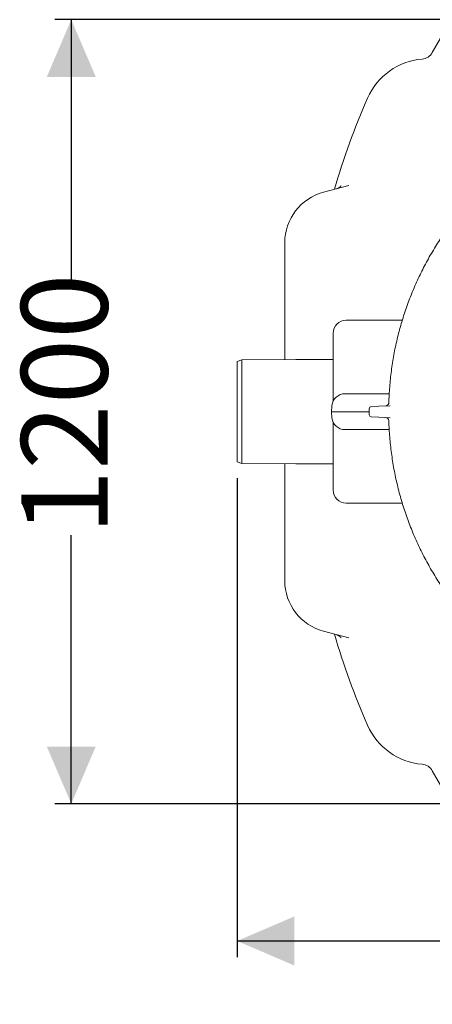
# Model space of a CAD drawing. Units: millimetres. Extents: x 451 to 7196, y 298 to 4917.
# Drawn here: x 1201 to 1833, y 298 to 1805 of the extents above; entities that cross this region are included whole.
import ezdxf

# ---------------------------------------------------------------- set-up
doc = ezdxf.new("R2010")
doc.units = ezdxf.units.MM
doc.header["$LTSCALE"] = 25
doc.linetypes.add('SLD-Durchgehend', pattern=[0])
doc.layers.add('MAßLINIE_MAßZEICHNUNGEN', color=7, linetype='SLD-Durchgehend')
doc.styles.add('SLDTEXTSTYLE0', font='Opinion Pro')
doc.dimstyles.new('SLDDIMSTYLE0', dxfattribs={"dimtxt": 132.291667, "dimasz": 87.5, "dimexe": 0, "dimexo": 0.0625, "dimgap": 33.072917, "dimtad": 0, "dimdec": 0, "dimrnd": 1e-09, "dimzin": 12, "dimdsep": 46, "dimtxsty": 'SLDTEXTSTYLE0', "dimsah": 1, "dimcen": 0.09, "dimadec": 0, "dimazin": 3, "dimtfac": 1, "dimtdec": 0, "dimtofl": 0, "dimtmove": 0, "dimatfit": 3, "dimfxl": 1, "dimfrac": 2, "dimtolj": 1, "dimtzin": 12, "dimarcsym": 0})

# ---------------------------------------------------------------- blocks, each defined once
blk = doc.blocks.new('_D')
at = {"layer": 'MAßLINIE_MAßZEICHNUNGEN', "color": 7}
for p, q in [((1848.8, 1804.9), (1255.2, 1804.9)), ((1280.2, 1804.9), (1280.2, 1393.9)), ((1280.2, 604.9), (1280.2, 1015.9)), ((1848.8, 604.9), (1255.2, 604.9))]:
    blk.add_line(p, q, dxfattribs=at)
for points in [[(1280.2, 1804.9), (1242.7, 1717.4), (1317.7, 1717.4)], [(1280.2, 604.9), (1317.7, 692.4), (1242.7, 692.4)]]:
    blk.add_solid(points, dxfattribs=at)
at = {"layer": 'MAßLINIE_MAßZEICHNUNGEN', "color": 7, "insert": (1203.5, 1015.9), "char_height": 132.29, "attachment_point": 1, "rotation": 90, "style": 'SLDTEXTSTYLE0'}
blk.add_mtext('1200', dxfattribs=at)
blk = doc.blocks.new('_D_1')
at = {"layer": 'MAßLINIE_MAßZEICHNUNGEN', "color": 7}
for p, q in [((1534.2, 1103.2), (1534.2, 369.8)), ((4073.2, 1103.9), (4073.2, 369.8)), ((1534.2, 394.8), (2607.8, 394.8)), ((4073.2, 394.8), (3007.6, 394.8))]:
    blk.add_line(p, q, dxfattribs=at)
for points in [[(1534.2, 394.8), (1621.7, 357.3), (1621.7, 432.3)], [(4073.2, 394.8), (3985.7, 432.3), (3985.7, 357.3)]]:
    blk.add_solid(points, dxfattribs=at)
at = {"layer": 'MAßLINIE_MAßZEICHNUNGEN', "color": 7, "insert": (2607.8, 471.5), "char_height": 132.29, "attachment_point": 1, "style": 'SLDTEXTSTYLE0'}
blk.add_mtext('2539', dxfattribs=at)

msp = doc.modelspace()

# ---------------------------------------------------------------- linework, layer by layer
at = {"color": 7, "linetype": 'SLD-Durchgehend', "lineweight": 18}
for p, q in [((1856.4, 1794.9), (1833.1, 1754.5)), ((1666.5, 1540.7), (1705.2, 1551.1)), ((1607.2, 1284.7), (1607.2, 1463.5)), ((1701.2, 1344.9), (1787.1, 1344.9)), ((1681.2, 1221), (1681.2, 1324.9)), ((1541.2, 1284.1), (1534.2, 1281.5)), ((1534.2, 1128.2), (1534.2, 1281.5)), ((1624.2, 1284.9), (1541.2, 1284.1)), ((1541.2, 1284.1), (1541.2, 1125.6)), ((1681.2, 1284.9), (1624.2, 1284.9)), ((1699.3, 1232.4), (1732.1, 1232.4)), ((1732.1, 1232.4), (1767.1, 1232.4)), ((1679.3, 1214.1), (1678.5, 1204.9)), ((1736.6, 1200.2), (1736.6, 1209.5)), ((1739.4, 1212.5), (1751.4, 1213.1)), ((1751.4, 1213.1), (1768.4, 1214)), ((1678.5, 1204.9), (1679.3, 1195.6)), ((1726.7, 1204.9), (1678.5, 1204.9)), ((1736.6, 1204.9), (1726.7, 1204.9)), ((1751.4, 1196.6), (1739.4, 1197.2)), ((1768.4, 1195.7), (1751.4, 1196.6)), ((1681.2, 1084.9), (1681.2, 1188.8)), ((1732.1, 1177.4), (1699.3, 1177.4)), ((1767.1, 1177.4), (1732.1, 1177.4)), ((1534.2, 1128.2), (1541.2, 1125.6)), ((1541.2, 1125.6), (1624.2, 1124.9)), ((1607.2, 946.2), (1607.2, 1125)), ((1624.2, 1124.9), (1681.2, 1124.9)), ((1701.2, 1064.9), (1787.1, 1064.9)), ((1705.2, 858.6), (1666.5, 869)), ((1833.1, 655.3), (1856.4, 614.9))]:
    msp.add_line(p, q, dxfattribs=at)
for centre, radius, start, end in [((1815.8, 1764.5), 20, 274.7282, 330), ((1825.7, 1644.9), 100, 94.7282, 156.4218), ((2833.8, 1204.9), 1200, 156.4218, 163.5238), ((1687.2, 1463.5), 80, 105, 180), ((1701.2, 1324.9), 20, 90, 180), ((1699.3, 1212.4), 20, 90, 175), ((1739.6, 1209.5), 3, 93, 180), ((1761.5, 1218.7), 5, 273.0013, 316.4524), ((1699.3, 1197.4), 20, 185, 270), ((1739.6, 1200.2), 3, 180, 267), ((1761.5, 1191), 5, 1.6207, 86.9949), ((1701.2, 1084.9), 20, 180, 270), ((1687.2, 946.2), 80, 180, 255), ((2833.8, 1204.9), 1200, 196.4762, 203.5782), ((1825.7, 764.9), 100, 203.5782, 265.2718), ((1815.8, 645.3), 20, 30, 85.2718)]:
    msp.add_arc(centre, radius, start, end, dxfattribs=at)
for points, knots in [([(2456.7, 1638.1), (2454.6, 1639.1), (2448.8, 1641.9), (2439.1, 1646.2), (2427.8, 1651), (2416.3, 1655.5), (2404.7, 1659.6), (2393, 1663.5), (2381.2, 1667.1), (2369.3, 1670.4), (2357.4, 1673.3), (2345.3, 1676), (2333.2, 1678.4), (2321, 1680.4), (2308.8, 1682.2), (2296.6, 1683.6), (2284.3, 1684.7), (2272.1, 1685.5), (2259.8, 1685.9), (2247.4, 1686.1), (2235.1, 1686), (2222.8, 1685.5), (2210.5, 1684.7), (2198.2, 1683.6), (2185.9, 1682.2), (2173.7, 1680.4), (2161.6, 1678.4), (2149.5, 1676), (2137.5, 1673.4), (2125.5, 1670.4), (2113.7, 1667.2), (2101.9, 1663.6), (2090.2, 1659.7), (2078.6, 1655.5), (2067.1, 1651), (2055.7, 1646.3), (2044.4, 1641.2), (2033.3, 1635.8), (2022.3, 1630.2), (2011.5, 1624.3), (2000.9, 1618.2), (1990.4, 1611.7), (1980.1, 1605), (1969.9, 1598.1), (1960, 1590.8), (1950.2, 1583.3), (1940.6, 1575.6), (1931.2, 1567.6), (1922, 1559.4), (1913, 1550.9), (1904.3, 1542.2), (1895.7, 1533.3), (1887.4, 1524.2), (1879.3, 1514.9), (1871.6, 1505.4), (1864, 1495.7), (1856.7, 1485.8), (1849.6, 1475.7), (1842.8, 1465.4), (1836.3, 1455), (1830, 1444.4), (1824, 1433.6), (1818.3, 1422.6), (1812.9, 1411.6), (1807.7, 1400.4), (1802.9, 1389), (1798.3, 1377.6), (1794, 1366), (1790, 1354.3), (1786.4, 1342.6), (1783, 1330.8), (1779.9, 1318.9), (1777.1, 1306.9), (1774.7, 1294.8), (1772.5, 1282.6), (1770.7, 1270.4), (1769.2, 1258.2), (1768, 1245.9), (1767.1, 1233.6), (1766.6, 1224.4), (1766.5, 1219.4), (1766.5, 1218.5)], [0, 0, 0, 0, 0.007394, 0.020228, 0.033054, 0.045884, 0.058727, 0.071594, 0.084512, 0.097316, 0.110152, 0.123041, 0.135954, 0.148861, 0.161727, 0.174523, 0.187263, 0.200143, 0.212998, 0.225842, 0.238686, 0.25154, 0.264415, 0.277321, 0.290175, 0.303002, 0.315844, 0.328695, 0.34155, 0.354399, 0.367236, 0.380069, 0.392913, 0.405777, 0.418662, 0.431556, 0.444449, 0.45733, 0.470188, 0.482993, 0.495843, 0.50867, 0.521486, 0.534304, 0.547132, 0.559981, 0.572875, 0.585713, 0.598533, 0.611417, 0.624337, 0.637263, 0.650157, 0.662991, 0.67573, 0.688541, 0.701391, 0.714227, 0.727061, 0.739903, 0.752763, 0.765655, 0.778567, 0.791366, 0.804219, 0.817106, 0.830005, 0.842889, 0.855735, 0.868519, 0.881311, 0.894193, 0.907055, 0.91991, 0.932769, 0.945641, 0.958539, 0.971443, 0.984301, 0.997129, 1, 1, 1, 1]), ([(1693.3, 1550.7), (1693.3, 1550.7), (1693.3, 1550.8), (1693.2, 1550.6), (1692.9, 1550.3), (1692.5, 1549.7), (1691.8, 1549), (1690.8, 1548.2), (1689.6, 1547.4), (1688.1, 1546.6), (1687, 1546.3), (1686.4, 1546.1)], [0, 0, 0, 0, 0.03005, 0.138791, 0.243075, 0.347169, 0.456234, 0.575937, 0.709239, 0.854589, 1, 1, 1, 1]), ([(1766.5, 1218.5), (1766.5, 1218.4), (1766.5, 1218), (1766.3, 1217.3), (1765.9, 1216.4), (1765.5, 1215.6), (1765.2, 1215.3), (1765.1, 1215.2)], [0, 0, 0, 0, 0.0928519, 0.3281658, 0.6177905, 0.8975674, 1, 1, 1, 1]), ([(1766.5, 1191.2), (1766.5, 1190), (1766.6, 1184.6), (1767.2, 1175.1), (1768.1, 1162.8), (1769.3, 1150.5), (1770.9, 1138.3), (1772.7, 1126.1), (1774.9, 1113.9), (1777.4, 1101.8), (1780.2, 1089.7), (1783.3, 1077.8), (1786.7, 1066), (1790.4, 1054.3), (1794.4, 1042.6), (1798.7, 1031.1), (1803.3, 1019.7), (1808.1, 1008.4), (1813.3, 997.2), (1818.8, 986.2), (1824.5, 975.2), (1830.5, 964.5), (1836.8, 953.9), (1843.4, 943.5), (1850.3, 933.1), (1857.4, 923), (1864.7, 913.1), (1872.3, 903.4), (1880.1, 894), (1888.1, 884.7), (1896.5, 875.6), (1905, 866.7), (1913.8, 858.1), (1922.8, 849.6), (1932, 841.4), (1941.4, 833.4), (1951, 825.7), (1960.8, 818.3), (1970.8, 811.1), (1981, 804.1), (1991.3, 797.4), (2001.9, 791), (2012.5, 784.8), (2023.3, 779), (2034.3, 773.4), (2045.4, 768), (2056.7, 763), (2068.1, 758.3), (2079.6, 753.8), (2091.3, 749.6), (2103, 745.8), (2114.8, 742.2), (2126.6, 739), (2138.6, 736.1), (2150.6, 733.4), (2162.7, 731.1), (2174.8, 729.1), (2187, 727.4), (2199.2, 726), (2211.5, 725), (2223.8, 724.2), (2236.1, 723.8), (2248.5, 723.6), (2260.9, 723.8), (2273.2, 724.3), (2285.5, 725.1), (2297.7, 726.3), (2309.9, 727.7), (2322.1, 729.4), (2334.2, 731.5), (2346.3, 733.9), (2358.3, 736.6), (2370.3, 739.6), (2382.2, 742.9), (2394, 746.5), (2405.7, 750.4), (2417.2, 754.6), (2428.7, 759.1), (2440.1, 763.9), (2449.2, 768), (2454.4, 770.5), (2455.9, 771.3)], [0, 0, 0, 0, 0.0040281, 0.0168669, 0.0297325, 0.042661, 0.0555041, 0.0683782, 0.0812912, 0.0942214, 0.1071431, 0.1200317, 0.1328629, 0.1456368, 0.1585077, 0.1713563, 0.1841948, 0.1970352, 0.2098863, 0.2227596, 0.2356787, 0.2485119, 0.261349, 0.274246, 0.2871744, 0.3001032, 0.3129959, 0.3258237, 0.3385561, 0.3514194, 0.3642912, 0.3771479, 0.390002, 0.4028636, 0.4157429, 0.4286531, 0.4415491, 0.4543852, 0.4672448, 0.4801183, 0.492996, 0.5058647, 0.5187142, 0.53154, 0.5443848, 0.557262, 0.5701533, 0.5830524, 0.5959527, 0.6088469, 0.6217293, 0.6345659, 0.6474266, 0.6602667, 0.6730926, 0.6859167, 0.6987489, 0.7115996, 0.7244857, 0.7373775, 0.750193, 0.7630765, 0.776, 0.7889355, 0.8018466, 0.8147042, 0.8274739, 0.8402502, 0.8531165, 0.8659647, 0.8788067, 0.891654, 0.9045156, 0.9174036, 0.9303386, 0.9431562, 0.9560082, 0.9689019, 0.9818143, 0.9947176, 1, 1, 1, 1]), ([(1686.4, 863.7), (1686.4, 863.6), (1687, 863.5), (1688.1, 863.1), (1689.5, 862.3), (1690.7, 861.5), (1691.7, 860.8), (1692.4, 860.1), (1692.9, 859.5), (1693.2, 859.1), (1693.3, 858.9), (1693.3, 859), (1693.3, 859)], [0, 0, 0, 0, 0.0081675, 0.1533075, 0.290823, 0.4189357, 0.5361483, 0.6432299, 0.7438319, 0.8431074, 0.9458672, 1, 1, 1, 1])]:
    msp.add_open_spline(points, degree=3, knots=knots, dxfattribs=at)

# ---------------------------------------------------------------- dimensions: what is measured, and where the dimension line sits
at = {"layer": 'MAßLINIE_MAßZEICHNUNGEN', "color": 7}
for base, p1, p2, angle, picture, middle in [((1280.2, 1804.9), (1873.8, 604.9), (1873.8, 1804.9), 90, '_D', (1280.2, 1204.9)), ((4073.2, 394.8), (1534.2, 1128.2), (4073.2, 1128.9), 0, '_D_1', (2807.7, 394.8))]:
    dim = msp.add_linear_dim(base=base, p1=p1, p2=p2, angle=angle, dimstyle='SLDDIMSTYLE0', dxfattribs=at)
    dim.commit()
    dim.dimension.update_dxf_attribs({"geometry": picture, "text_midpoint": middle, "dimtype": 160})

doc.saveas('drawing.dxf')
